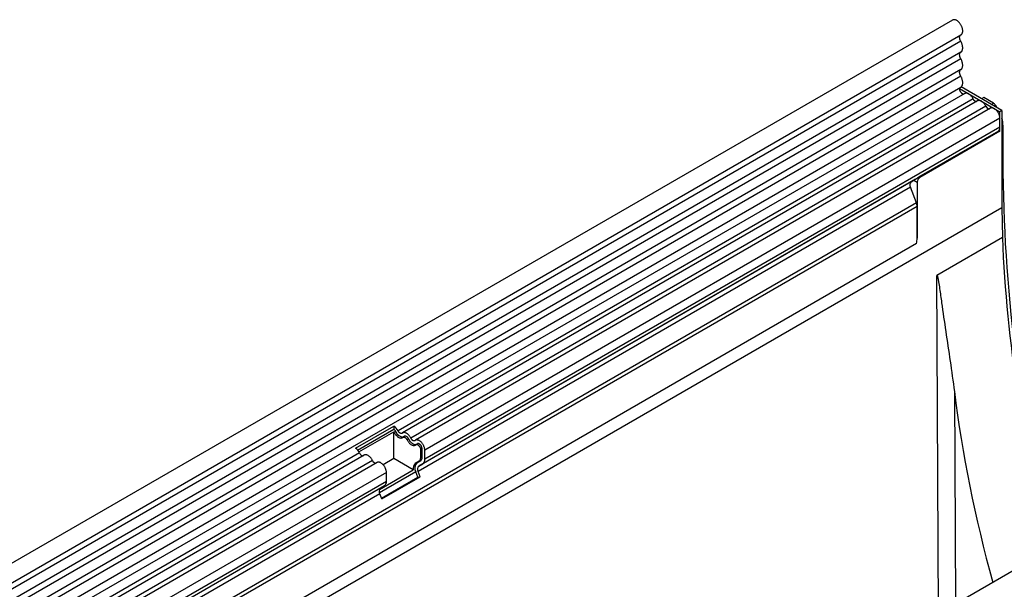
# Model space of a CAD drawing. Units: millimetres. Extents: x 75 to 2100, y 0 to 1460.
# Drawn here: x 350 to 598, y 788 to 932 of the extents above; entities that cross this region are included whole.
import ezdxf

# ---------------------------------------------------------------- set-up
doc = ezdxf.new("R2010")
doc.units = ezdxf.units.MM
doc.header["$LTSCALE"] = 5
doc.layers.get('0').update_dxf_attribs({"color": 1})
doc.layers.add('133392', color=7, linetype='Continuous')

# ---------------------------------------------------------------- blocks, each defined once
blk = doc.blocks.new('1036415-M_004_ISO_view')
for p, q in [((46.05, 715.89), (-306.45, 512.4)), ((48.12, 710.56), (-304.37, 507.07)), ((-304.32, 508.72), (48.17, 712.21)), ((48.12, 707.79), (-304.37, 504.3)), ((48.12, 706.16), (-304.37, 502.68)), ((48.12, 703.4), (-304.37, 499.91)), ((48.12, 701.77), (-304.37, 498.28)), ((-304.38, 495.51), (48.11, 699)), ((47.84, 698.62), (57.98, 692.77)), ((58.51, 693.08), (48.18, 699.04)), ((49.15, 697.4), (-302.94, 494.14)), ((51.21, 696.07), (-93.74, 612.39)), ((52.38, 695.53), (-92.58, 611.85)), ((53.91, 696.39), (53.33, 696.07)), ((56.35, 694.98), (53.91, 696.39)), ((55.78, 694.65), (56.35, 694.98)), ((54.45, 694.21), (-90.51, 610.53)), ((55.61, 693.67), (-89.34, 609.99)), ((56.85, 694.46), (56.49, 694.25)), ((56.85, 694.46), (57.22, 693.82)), ((58.51, 693.08), (57.98, 692.77)), ((57.98, 687.87), (57.98, 692.77)), ((58.51, 693.08), (58.51, 668.58)), ((57.98, 691.17), (-86.98, 607.49)), ((57.98, 688.9), (57.98, 691.17)), ((57.98, 688.9), (-86.98, 605.22)), ((37.59, 676.38), (57.74, 688.01)), ((57.98, 687.87), (37.83, 676.24)), ((57.74, 688.01), (57.98, 687.87)), ((58.77, 689.45), (58.51, 689.3)), ((58.77, 677.41), (58.77, 689.45)), ((35.59, 675.13), (-88.5, 603.49)), ((36.69, 675.76), (-87.49, 604.07)), ((35.59, 675.13), (36.26, 675.51)), ((36.26, 675.51), (37.12, 675.01)), ((37.59, 676.38), (37.83, 676.24)), ((58.77, 677.41), (58.51, 677.26)), ((35.42, 673.75), (-88.67, 602.11)), ((36.93, 669.86), (35.42, 673.75)), ((37.12, 675.01), (37.12, 660.97)), ((58.51, 668.58), (-295.04, 464.48)), ((36.93, 669.86), (-273.65, 490.57)), ((37.12, 668.94), (-273.65, 489.53)), ((37.12, 660.97), (37.12, 668.94)), ((58.51, 668.58), (58.62, 661.06)), ((58.62, 661.06), (42.12, 651.54)), ((36.97, 659.57), (-273.5, 480.35)), ((36.97, 659.57), (-273.5, 480.35)), ((42.55, 566.31), (42.12, 651.54)), ((173.86, 642.11), (-178.64, 438.62)), ((46.51, 622.25), (46.78, 568.75)), ((-104.44, 607.98), (-94.75, 613.58)), ((-94.75, 613.58), (-94.79, 612.78)), ((-103.91, 607.52), (-94.79, 612.78)), ((-103.59, 607.08), (-94.79, 612.16)), ((-94.79, 605.39), (-94.79, 612.16)), ((-94.3, 612.2), (-94.68, 611.98)), ((-92.08, 610.99), (-92.47, 610.76)), ((-91.06, 610.34), (-91.45, 610.11)), ((-88.84, 609.12), (-89.23, 608.9)), ((-103.43, 606.8), (-300.76, 492.89)), ((-102.26, 606.26), (-299.71, 492.28)), ((-87.68, 607.89), (-88.07, 607.67)), ((-88.07, 607.67), (-88.07, 605.4)), ((-87.68, 605.62), (-88.07, 605.4)), ((-87.68, 605.62), (-87.68, 607.89)), ((-86.98, 605.22), (-86.98, 607.49)), ((-100.2, 604.93), (-297.52, 491.02)), ((-99.03, 604.39), (-296.47, 490.41)), ((-94.79, 605.39), (-97.49, 603.84)), ((-89.88, 602.56), (-94.79, 605.39)), ((-88.38, 604.71), (-89.39, 604.13)), ((-89, 604.35), (-89.39, 604.13)), ((-89, 604.35), (-87.99, 604.94)), ((-88.5, 603.49), (-87.49, 604.07)), ((-87.99, 604.94), (-88.38, 604.71)), ((-96.66, 601.89), (-294.51, 487.68)), ((-89.28, 602.05), (-98.44, 596.77)), ((-98.43, 597.62), (-89.88, 602.56)), ((-97.94, 595.44), (-88.77, 600.74)), ((-97.85, 595.2), (-88.16, 600.79)), ((-96.66, 599.62), (-96.66, 601.89)), ((-88.77, 600.74), (-89.28, 602.05)), ((-88.77, 600.74), (-88.16, 600.79)), ((-88.16, 600.79), (-88.67, 602.11)), ((-96.66, 599.62), (-294.51, 485.41)), ((-97.18, 598.48), (-274.22, 496.27)), ((-98.19, 597.9), (-97.18, 598.48)), ((-98.19, 597.9), (-274.22, 496.27)), ((-98.36, 596.51), (-273.65, 495.32)), ((-97.85, 595.2), (-98.36, 596.51))]:
    blk.add_line(p, q)
at = {"flags": 128}
for points in [[(48.17, 712.21), (48.22, 712.24), (48.3, 712.3), (48.36, 712.37), (48.42, 712.45), (48.47, 712.54), (48.52, 712.64), (48.55, 712.74), (48.58, 712.85), (48.6, 712.97), (48.61, 713.1), (48.61, 713.23), (48.6, 713.36), (48.59, 713.5), (48.56, 713.65), (48.53, 713.79), (48.49, 713.94), (48.44, 714.09), (48.38, 714.23), (48.32, 714.38), (48.25, 714.52), (48.17, 714.67), (48.09, 714.8), (48, 714.94), (47.9, 715.07), (47.8, 715.19), (47.7, 715.3), (47.59, 715.41), (47.48, 715.51), (47.37, 715.61), (47.26, 715.69), (47.15, 715.76), (47.03, 715.83), (46.92, 715.88), (46.81, 715.93), (46.7, 715.96), (46.59, 715.98), (46.48, 715.99), (46.38, 715.99), (46.28, 715.98), (46.19, 715.95), (46.1, 715.92), (46.05, 715.89)], [(48.12, 710.56), (48.06, 710.67), (48, 710.79), (47.95, 710.91), (47.91, 711.04), (47.88, 711.16), (47.86, 711.27), (47.84, 711.39), (47.83, 711.5), (47.84, 711.61), (47.85, 711.71), (47.86, 711.81), (47.89, 711.89), (47.93, 711.97), (47.97, 712.04), (48.02, 712.1), (48.08, 712.16), (48.1, 712.17)], [(48.12, 707.79), (48.2, 707.85), (48.28, 707.91), (48.35, 707.99), (48.41, 708.07), (48.46, 708.17), (48.51, 708.27), (48.54, 708.38), (48.57, 708.5), (48.59, 708.62), (48.61, 708.75), (48.61, 708.89), (48.61, 709.03), (48.59, 709.18), (48.57, 709.33), (48.54, 709.48), (48.51, 709.63), (48.46, 709.79), (48.41, 709.95), (48.35, 710.1), (48.28, 710.26), (48.2, 710.41), (48.12, 710.56)], [(48.12, 706.16), (48.06, 706.29), (48, 706.41), (47.95, 706.54), (47.91, 706.66), (47.88, 706.79), (47.85, 706.91), (47.84, 707.03), (47.83, 707.14), (47.84, 707.25), (47.85, 707.36), (47.88, 707.45), (47.91, 707.54), (47.95, 707.62), (48, 707.69), (48.06, 707.74), (48.12, 707.79)], [(48.12, 703.4), (48.2, 703.45), (48.28, 703.52), (48.35, 703.59), (48.41, 703.68), (48.46, 703.77), (48.51, 703.88), (48.54, 703.99), (48.57, 704.1), (48.59, 704.23), (48.61, 704.36), (48.61, 704.5), (48.61, 704.64), (48.59, 704.79), (48.57, 704.93), (48.54, 705.09), (48.51, 705.24), (48.46, 705.4), (48.41, 705.55), (48.35, 705.71), (48.28, 705.86), (48.2, 706.02), (48.12, 706.16)], [(48.12, 701.77), (48.06, 701.89), (48, 702.02), (47.95, 702.14), (47.91, 702.27), (47.88, 702.39), (47.85, 702.52), (47.84, 702.64), (47.83, 702.75), (47.84, 702.86), (47.85, 702.96), (47.88, 703.06), (47.91, 703.15), (47.95, 703.22), (48, 703.29), (48.06, 703.35), (48.12, 703.4)], [(48.11, 699), (48.14, 699.02), (48.23, 699.08), (48.3, 699.15), (48.37, 699.23), (48.43, 699.32), (48.48, 699.42), (48.53, 699.53), (48.56, 699.65), (48.59, 699.78), (48.6, 699.91), (48.61, 700.05), (48.61, 700.2), (48.6, 700.35), (48.58, 700.5), (48.55, 700.66), (48.51, 700.82), (48.47, 700.98), (48.41, 701.14), (48.35, 701.3), (48.28, 701.46), (48.21, 701.62), (48.12, 701.77)], [(48.89, 697.25), (48.87, 697.25), (48.8, 697.24), (48.73, 697.25), (48.66, 697.27), (48.58, 697.3), (48.51, 697.34), (48.43, 697.39), (48.35, 697.45), (48.28, 697.52), (48.21, 697.6), (48.14, 697.68), (48.08, 697.77), (48.02, 697.86), (47.97, 697.96), (47.93, 698.06), (47.89, 698.16), (47.87, 698.26), (47.85, 698.36), (47.84, 698.45), (47.83, 698.54), (47.84, 698.63), (47.86, 698.71), (47.88, 698.78), (47.91, 698.84), (47.95, 698.89), (47.99, 698.93)], [(51.21, 696.07), (51.14, 696.22), (51.06, 696.35), (50.97, 696.49), (50.88, 696.62), (50.78, 696.74), (50.68, 696.85), (50.57, 696.96), (50.47, 697.06), (50.36, 697.15), (50.24, 697.23), (50.13, 697.3), (50.02, 697.36), (49.9, 697.41), (49.79, 697.45), (49.69, 697.47), (49.58, 697.49), (49.48, 697.49), (49.38, 697.48), (49.29, 697.46), (49.2, 697.43), (49.15, 697.4)], [(54.45, 694.21), (54.37, 694.35), (54.29, 694.49), (54.2, 694.62), (54.11, 694.75), (54.01, 694.87), (53.91, 694.99), (53.81, 695.1), (53.7, 695.2), (53.59, 695.29), (53.47, 695.37), (53.36, 695.44), (53.25, 695.5), (53.14, 695.55), (53.03, 695.58), (52.92, 695.61), (52.81, 695.62), (52.71, 695.63), (52.61, 695.62), (52.52, 695.59), (52.43, 695.56), (52.38, 695.53)], [(57.98, 691.17), (57.98, 691.3), (57.96, 691.43), (57.94, 691.57), (57.91, 691.71), (57.87, 691.85), (57.83, 691.99), (57.77, 692.14), (57.71, 692.28), (57.64, 692.42), (57.56, 692.55), (57.48, 692.69), (57.39, 692.82), (57.3, 692.94), (57.2, 693.05), (57.1, 693.16), (57, 693.27), (56.89, 693.36), (56.78, 693.45), (56.67, 693.52), (56.56, 693.59), (56.45, 693.64), (56.34, 693.69), (56.24, 693.72), (56.13, 693.75), (56.03, 693.76), (55.93, 693.76), (55.83, 693.75), (55.74, 693.73), (55.66, 693.69), (55.61, 693.67)], [(-94.68, 611.98), (-94.61, 611.84), (-94.53, 611.7), (-94.44, 611.56), (-94.35, 611.44), (-94.25, 611.31), (-94.15, 611.2), (-94.04, 611.09), (-93.94, 610.99), (-93.83, 610.9), (-93.71, 610.82), (-93.6, 610.75), (-93.49, 610.69), (-93.37, 610.64), (-93.26, 610.6), (-93.16, 610.58), (-93.05, 610.56), (-92.95, 610.56), (-92.85, 610.57), (-92.76, 610.59), (-92.67, 610.62), (-92.59, 610.67), (-92.52, 610.73)], [(-92.68, 611.78), (-92.73, 611.74), (-92.79, 611.72), (-92.85, 611.7), (-92.92, 611.7), (-92.99, 611.7), (-93.06, 611.72), (-93.14, 611.75), (-93.21, 611.79), (-93.29, 611.84), (-93.36, 611.9), (-93.44, 611.96), (-93.51, 612.04), (-93.57, 612.12), (-93.64, 612.21), (-93.69, 612.3), (-93.74, 612.39)], [(-90.51, 610.53), (-90.59, 610.67), (-90.67, 610.81), (-90.75, 610.94), (-90.85, 611.07), (-90.94, 611.19), (-91.05, 611.31), (-91.15, 611.41), (-91.26, 611.51), (-91.37, 611.6), (-91.48, 611.68), (-91.6, 611.76), (-91.71, 611.82), (-91.82, 611.86), (-91.93, 611.9), (-92.04, 611.93), (-92.15, 611.94), (-92.25, 611.94), (-92.35, 611.93), (-92.44, 611.91), (-92.52, 611.88), (-92.61, 611.83), (-92.68, 611.78)], [(-92.52, 610.73), (-92.47, 610.76), (-92.41, 610.79), (-92.35, 610.8), (-92.28, 610.81), (-92.21, 610.8), (-92.14, 610.78), (-92.06, 610.75), (-91.98, 610.71), (-91.91, 610.67), (-91.83, 610.61), (-91.76, 610.54), (-91.69, 610.47), (-91.62, 610.39), (-91.56, 610.3), (-91.5, 610.21), (-91.45, 610.11)], [(-91.06, 610.34), (-91.11, 610.43), (-91.17, 610.52), (-91.23, 610.61), (-91.3, 610.69), (-91.37, 610.77), (-91.44, 610.83), (-91.52, 610.89), (-91.6, 610.94), (-91.67, 610.98), (-91.75, 611.01), (-91.82, 611.02), (-91.89, 611.03), (-91.96, 611.03), (-92.02, 611.01), (-92.08, 610.99), (-92.08, 610.99)], [(-91.45, 610.11), (-91.38, 609.97), (-91.3, 609.83), (-91.21, 609.7), (-91.12, 609.57), (-91.02, 609.45), (-90.92, 609.33), (-90.81, 609.22), (-90.7, 609.12), (-90.59, 609.03), (-90.48, 608.95), (-90.37, 608.88), (-90.26, 608.82), (-90.14, 608.77), (-90.03, 608.74), (-89.92, 608.71), (-89.82, 608.7), (-89.72, 608.69), (-89.62, 608.7), (-89.53, 608.73), (-89.44, 608.76), (-89.36, 608.8), (-89.28, 608.86)], [(-89.45, 609.91), (-89.5, 609.88), (-89.56, 609.85), (-89.62, 609.84), (-89.68, 609.83), (-89.75, 609.84), (-89.83, 609.86), (-89.9, 609.89), (-89.98, 609.92), (-90.06, 609.97), (-90.13, 610.03), (-90.2, 610.1), (-90.27, 610.17), (-90.34, 610.25), (-90.4, 610.34), (-90.46, 610.43), (-90.51, 610.53)], [(-86.98, 607.49), (-86.98, 607.62), (-86.99, 607.75), (-87.02, 607.89), (-87.05, 608.03), (-87.08, 608.17), (-87.13, 608.31), (-87.19, 608.46), (-87.25, 608.6), (-87.32, 608.74), (-87.39, 608.87), (-87.48, 609.01), (-87.56, 609.13), (-87.66, 609.26), (-87.75, 609.37), (-87.85, 609.48), (-87.96, 609.59), (-88.06, 609.68), (-88.17, 609.76), (-88.28, 609.84), (-88.39, 609.91), (-88.5, 609.96), (-88.61, 610.01), (-88.72, 610.04), (-88.83, 610.06), (-88.93, 610.08), (-89.03, 610.08), (-89.12, 610.07), (-89.21, 610.04), (-89.3, 610.01), (-89.38, 609.97), (-89.45, 609.91)], [(-89.28, 608.86), (-89.23, 608.9), (-89.18, 608.92), (-89.11, 608.94), (-89.05, 608.94), (-88.98, 608.93), (-88.9, 608.92), (-88.83, 608.89), (-88.75, 608.85), (-88.68, 608.8), (-88.6, 608.74), (-88.53, 608.67), (-88.46, 608.6), (-88.39, 608.52), (-88.33, 608.43), (-88.27, 608.34), (-88.22, 608.25), (-88.18, 608.15), (-88.14, 608.05), (-88.11, 607.95), (-88.09, 607.86), (-88.08, 607.76), (-88.07, 607.67)], [(-87.68, 607.89), (-87.69, 607.99), (-87.7, 608.08), (-87.72, 608.18), (-87.75, 608.27), (-87.79, 608.37), (-87.83, 608.47), (-87.88, 608.57), (-87.94, 608.66), (-88, 608.74), (-88.07, 608.82), (-88.14, 608.9), (-88.21, 608.97), (-88.29, 609.02), (-88.36, 609.07), (-88.44, 609.11), (-88.51, 609.14), (-88.59, 609.16), (-88.66, 609.17), (-88.73, 609.16), (-88.79, 609.15), (-88.84, 609.12), (-88.84, 609.12)], [(-100.2, 604.93), (-100.27, 605.08), (-100.35, 605.21), (-100.44, 605.35), (-100.53, 605.48), (-100.63, 605.6), (-100.73, 605.71), (-100.84, 605.82), (-100.95, 605.92), (-101.06, 606.01), (-101.17, 606.09), (-101.28, 606.16), (-101.4, 606.22), (-101.51, 606.27), (-101.62, 606.31), (-101.73, 606.34), (-101.83, 606.35), (-101.93, 606.35), (-102.03, 606.34), (-102.13, 606.32), (-102.21, 606.29), (-102.26, 606.26)], [(-96.66, 601.89), (-96.67, 602.02), (-96.68, 602.16), (-96.7, 602.3), (-96.73, 602.44), (-96.77, 602.58), (-96.82, 602.72), (-96.87, 602.86), (-96.94, 603), (-97, 603.14), (-97.08, 603.28), (-97.16, 603.41), (-97.25, 603.54), (-97.34, 603.66), (-97.44, 603.78), (-97.54, 603.89), (-97.64, 603.99), (-97.75, 604.09), (-97.86, 604.17), (-97.97, 604.25), (-98.08, 604.31), (-98.19, 604.37), (-98.3, 604.42), (-98.41, 604.45), (-98.51, 604.47), (-98.62, 604.48), (-98.71, 604.49), (-98.81, 604.47), (-98.9, 604.45), (-98.98, 604.42), (-99.03, 604.39)]]:
    blk.add_lwpolyline(points, dxfattribs=at)
for centre, radius, start, end in [((52.17, 696.4), 1.01, 198.5815, 267.2332), ((55.4, 694.53), 1.01, 198.5815, 267.2332), ((56.45, 688.83), 1.53, 327.4093, 2.3832), ((36.39, 674.33), 1.13, 134.8428, 211.2412), ((38.65, 674.95), 1.53, 122.4534, 177.5466), ((441.1, 680.91), 382.35, 180.5239, 194.8346), ((34.52, 668.89), 2.6, 1.1082, 22.0212), ((30.31, 661.01), 6.81, 347.7823, 359.6337), ((384.35, 673.56), 325.97, 182.1974, 196.1533), ((-96.43, 611.12), 2.98, 25.3345, 55.6621), ((-95.62, 611.58), 1.46, 25.3635, 55.633), ((-96.17, 611.24), 1.66, 26.2967, 33.5774), ((-92.36, 612.86), 2.04, 198.7508, 269.6243), ((-89.13, 610.99), 2.04, 198.7508, 269.6243), ((-106.12, 605.53), 2.98, 25.3345, 55.6621), ((-102.47, 607.12), 1.01, 198.5815, 267.2332), ((-88.43, 605.55), 0.755, 305.698, 5.6204), ((-99.24, 605.26), 1.01, 198.5815, 267.2332), ((-88.46, 602.98), 1.48, 129.1531, 196.7802), ((-87.68, 603.02), 1.87, 134.8294, 211.2546), ((-87.71, 602.69), 1.13, 134.8428, 211.2412), ((-88.82, 605.33), 0.755, 305.698, 5.6204), ((-88.25, 605.1), 1.28, 306.2703, 5.0481), ((-97.94, 599.51), 1.28, 306.2703, 5.0481), ((-97.4, 597.1), 1.13, 134.8428, 211.2412)]:
    blk.add_arc(centre, radius, start, end)
for centre, major_axis, ratio, start_param, end_param in [((56.35, 694.17), (-0.5, 0.866), 0.577777, 4.712128, 5.497526), ((55.23, 691.49), (-2.5, 4.33), 0.577777, 3.927415, 4.310184), ((36.96, 675.92), (1, 0.577), 0.00007, 1.845111, 2.356154), ((231.23, 552.35), (-129.96, 230.38), 0.583893, 0.960265, 1.162518)]:
    blk.add_ellipse(centre, major_axis=major_axis, ratio=ratio, start_param=start_param, end_param=end_param)
for points, knots in [([(36.69, 675.76), (36.74, 675.79), (36.82, 675.84), (36.96, 675.94), (37.1, 676.04), (37.24, 676.14), (37.37, 676.24), (37.49, 676.32), (37.56, 676.36), (37.59, 676.38)], [0, 0, 0, 0, 0.151629, 0.307143, 0.458982, 0.616457, 0.750573, 0.889118, 1, 1, 1, 1]), ([(42.12, 651.54), (42.14, 651.55), (42.15, 651.54), (42.17, 651.52), (42.18, 651.51), (42.21, 651.47), (42.22, 651.44), (42.25, 651.35), (42.27, 651.29), (42.33, 651.09), (42.35, 650.95), (42.44, 650.53), (42.48, 650.24), (42.62, 649.38), (42.7, 648.8), (42.96, 647.04), (43.12, 645.85), (43.63, 642.27), (43.98, 639.86), (44.7, 634.95), (45.08, 632.47), (45.81, 627.43), (46.18, 624.87), (46.51, 622.25)], [0, 0, 0, 0, 0.001953, 0.001953, 0.003906, 0.003906, 0.007813, 0.007813, 0.015625, 0.015625, 0.03125, 0.03125, 0.0625, 0.0625, 0.125, 0.125, 0.25, 0.25, 0.5, 0.5, 0.75, 0.75, 1, 1, 1, 1])]:
    blk.add_open_spline(points, degree=3, knots=knots)

msp = doc.modelspace()

# ---------------------------------------------------------------- block references
at = {"layer": '133392'}
msp.add_blockref('1036415-M_004_ISO_view', (539.076, 215.904), dxfattribs=at)

doc.saveas('drawing.dxf')
